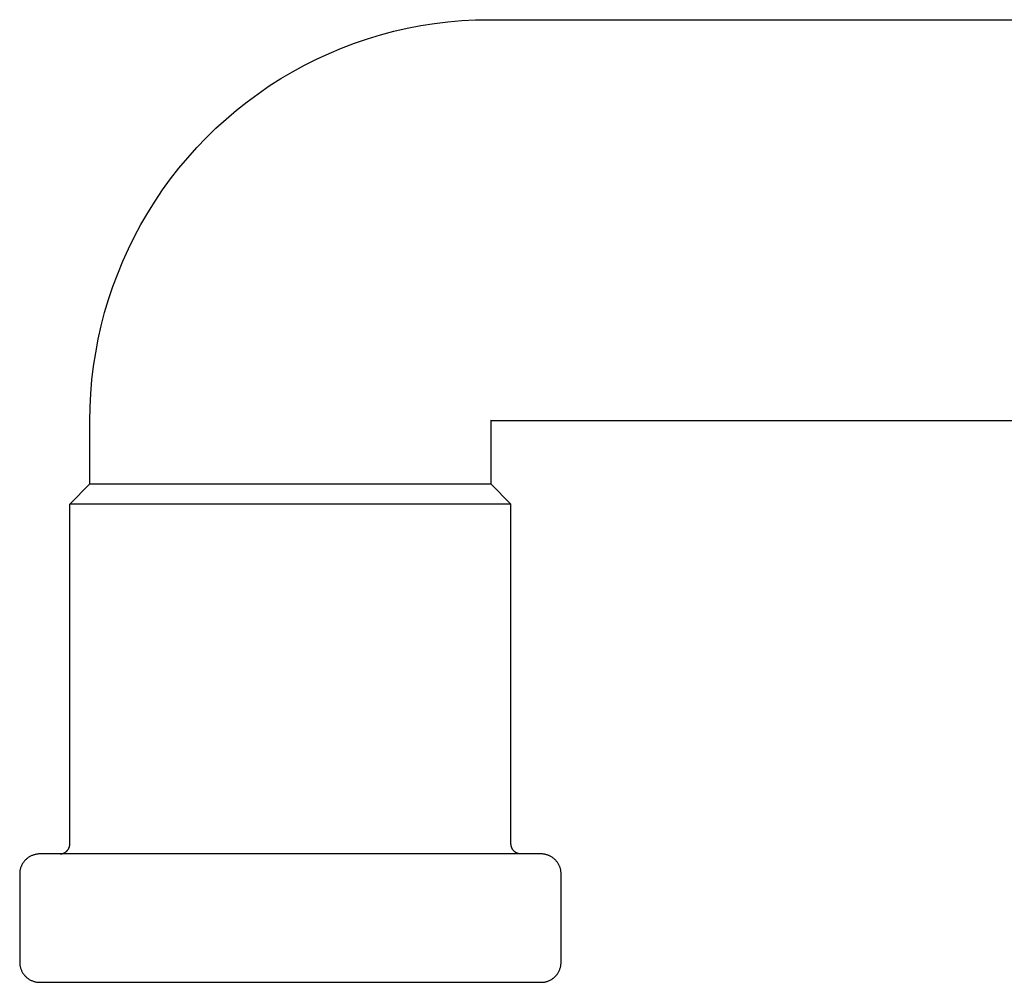
# Model space of a CAD drawing. Units: millimetres. Extents: x -720 to 792, y -396 to 398.
# Drawn here: x 166 to 264, y -279 to -183 of the extents above; entities that cross this region are included whole.
import ezdxf

# ---------------------------------------------------------------- set-up
doc = ezdxf.new("R2010")
doc.units = ezdxf.units.MM
doc.header["$MEASUREMENT"] = 0
doc.layers.add('Make2D$visible$lines', color=7, linetype='Continuous', true_color=0x000000)

msp = doc.modelspace()

# ---------------------------------------------------------------- linework, layer by layer
at = {"layer": 'Make2D$visible$lines', "color": 7, "true_color": 0xffffff}
for p, q in [((204.398, -183.809), (205.743, -183.551)), ((205.743, -183.551), (207.097, -183.338)), ((207.097, -183.338), (208.458, -183.173)), ((208.458, -183.173), (209.823, -183.055)), ((209.823, -183.055), (211.192, -182.984)), ((211.192, -182.984), (212.562, -182.96)), ((212.562, -182.96), (299.241, -182.96)), ((200.425, -184.863), (201.737, -184.466)), ((201.737, -184.466), (203.062, -184.115)), ((203.062, -184.115), (204.398, -183.809)), ((197.847, -185.791), (199.128, -185.305)), ((199.128, -185.305), (200.425, -184.863)), ((195.358, -186.885), (196.593, -186.317)), ((196.593, -186.317), (197.847, -185.791)), ((192.95, -188.147), (194.143, -187.496)), ((194.143, -187.496), (195.358, -186.885)), ((191.779, -188.839), (192.95, -188.147)), ((190.633, -189.57), (191.779, -188.839)), ((188.419, -191.148), (189.513, -190.341)), ((189.513, -190.341), (190.633, -189.57)), ((187.354, -191.993), (188.419, -191.148)), ((186.318, -192.874), (187.354, -191.993)), ((185.313, -193.789), (186.318, -192.874)), ((184.34, -194.739), (185.313, -193.789)), ((183.401, -195.719), (184.34, -194.739)), ((182.496, -196.73), (183.401, -195.719)), ((181.626, -197.772), (182.496, -196.73)), ((180.792, -198.842), (181.626, -197.772)), ((179.994, -199.94), (180.792, -198.842)), ((179.235, -201.065), (179.994, -199.94)), ((178.513, -202.215), (179.235, -201.065)), ((177.831, -203.388), (178.513, -202.215)), ((177.19, -204.584), (177.831, -203.388)), ((176.589, -205.801), (177.19, -204.584)), ((176.03, -207.038), (176.589, -205.801)), ((175.513, -208.293), (176.03, -207.038)), ((175.036, -209.571), (175.513, -208.293)), ((174.603, -210.866), (175.036, -209.571)), ((174.214, -212.174), (174.603, -210.866)), ((173.87, -213.495), (174.214, -212.174)), ((173.571, -214.827), (173.87, -213.495)), ((173.317, -216.168), (173.571, -214.827)), ((173.109, -217.517), (173.317, -216.168)), ((172.948, -218.872), (173.109, -217.517)), ((172.832, -220.232), (172.948, -218.872)), ((172.762, -221.595), (172.832, -220.232)), ((172.739, -222.96), (172.762, -221.595)), ((212.744, -222.925), (212.743, -222.934)), ((212.746, -222.917), (212.744, -222.925)), ((212.749, -222.908), (212.746, -222.917)), ((212.751, -222.9), (212.749, -222.908)), ((212.754, -222.892), (212.751, -222.9)), ((172.739, -229.26), (172.739, -222.96)), ((212.74, -222.951), (212.739, -222.96)), ((299.241, -222.96), (212.739, -222.96)), ((212.739, -222.96), (212.739, -229.26)), ((212.741, -222.942), (212.74, -222.951)), ((212.743, -222.934), (212.741, -222.942)), ((170.739, -231.26), (172.739, -229.26)), ((172.739, -229.26), (172.739, -229.26)), ((172.739, -229.26), (172.739, -229.26)), ((172.739, -229.26), (172.739, -229.26)), ((172.739, -229.26), (172.739, -229.26)), ((172.739, -229.26), (172.739, -229.26)), ((172.739, -229.26), (172.741, -229.26)), ((172.741, -229.26), (172.749, -229.26)), ((172.749, -229.26), (172.783, -229.26)), ((172.783, -229.26), (172.916, -229.26)), ((172.916, -229.26), (212.739, -229.26)), ((212.739, -229.26), (214.739, -231.26)), ((170.739, -265.155), (170.739, -231.26)), ((214.739, -231.26), (170.739, -231.26)), ((214.739, -265.155), (214.739, -231.26)), ((170.738, -265.19), (170.739, -265.155)), ((214.74, -265.19), (214.739, -265.155)), ((169.858, -266.147), (169.892, -266.142)), ((169.892, -266.142), (169.926, -266.136)), ((169.926, -266.136), (169.96, -266.129)), ((169.96, -266.129), (169.994, -266.121)), ((169.994, -266.121), (170.027, -266.112)), ((170.027, -266.112), (170.06, -266.101)), ((170.06, -266.101), (170.092, -266.09)), ((170.092, -266.09), (170.124, -266.077)), ((170.124, -266.077), (170.156, -266.063)), ((170.156, -266.063), (170.187, -266.048)), ((170.187, -266.048), (170.218, -266.032)), ((170.218, -266.032), (170.248, -266.015)), ((170.248, -266.015), (170.277, -265.997)), ((170.277, -265.997), (170.306, -265.978)), ((170.306, -265.978), (170.334, -265.958)), ((170.334, -265.958), (170.362, -265.937)), ((170.362, -265.937), (170.388, -265.915)), ((170.388, -265.915), (170.414, -265.892)), ((170.414, -265.892), (170.439, -265.869)), ((170.439, -265.869), (170.464, -265.844)), ((170.464, -265.844), (170.487, -265.819)), ((170.487, -265.819), (170.509, -265.792)), ((170.509, -265.792), (170.531, -265.765)), ((170.531, -265.765), (170.552, -265.738)), ((170.552, -265.738), (170.571, -265.709)), ((170.571, -265.709), (170.59, -265.68)), ((170.59, -265.68), (170.608, -265.651)), ((170.608, -265.651), (170.624, -265.62)), ((170.624, -265.62), (170.64, -265.589)), ((170.64, -265.589), (170.654, -265.558)), ((170.654, -265.558), (170.668, -265.526)), ((170.668, -265.526), (170.68, -265.494)), ((170.68, -265.494), (170.691, -265.461)), ((170.691, -265.461), (170.701, -265.428)), ((170.701, -265.428), (170.71, -265.395)), ((170.71, -265.395), (170.718, -265.361)), ((170.718, -265.361), (170.724, -265.327)), ((170.724, -265.327), (170.73, -265.293)), ((170.73, -265.293), (170.734, -265.259)), ((170.734, -265.259), (170.737, -265.224)), ((170.737, -265.224), (170.738, -265.19)), ((214.741, -265.224), (214.74, -265.19)), ((214.744, -265.259), (214.741, -265.224)), ((214.749, -265.293), (214.744, -265.259)), ((214.754, -265.327), (214.749, -265.293)), ((214.761, -265.361), (214.754, -265.327)), ((214.768, -265.395), (214.761, -265.361)), ((214.777, -265.428), (214.768, -265.395)), ((214.787, -265.461), (214.777, -265.428)), ((214.798, -265.494), (214.787, -265.461)), ((214.811, -265.526), (214.798, -265.494)), ((214.824, -265.558), (214.811, -265.526)), ((214.838, -265.589), (214.824, -265.558)), ((214.854, -265.62), (214.838, -265.589)), ((214.871, -265.651), (214.854, -265.62)), ((214.888, -265.68), (214.871, -265.651)), ((214.907, -265.709), (214.888, -265.68)), ((214.927, -265.738), (214.907, -265.709)), ((214.947, -265.765), (214.927, -265.738)), ((214.969, -265.792), (214.947, -265.765)), ((214.991, -265.819), (214.969, -265.792)), ((215.015, -265.844), (214.991, -265.819)), ((215.039, -265.869), (215.015, -265.844)), ((215.064, -265.892), (215.039, -265.869)), ((215.09, -265.915), (215.064, -265.892)), ((215.117, -265.937), (215.09, -265.915)), ((215.144, -265.958), (215.117, -265.937)), ((215.172, -265.978), (215.144, -265.958)), ((215.201, -265.997), (215.172, -265.978)), ((215.23, -266.015), (215.201, -265.997)), ((215.26, -266.032), (215.23, -266.015)), ((215.291, -266.048), (215.26, -266.032)), ((215.322, -266.063), (215.291, -266.048)), ((215.354, -266.077), (215.322, -266.063)), ((215.386, -266.09), (215.354, -266.077)), ((215.419, -266.101), (215.386, -266.09)), ((215.451, -266.112), (215.419, -266.101)), ((215.485, -266.121), (215.451, -266.112)), ((215.518, -266.129), (215.485, -266.121)), ((215.552, -266.136), (215.518, -266.129)), ((215.586, -266.142), (215.552, -266.136)), ((215.62, -266.147), (215.586, -266.142)), ((166.03, -267.116), (165.996, -267.175)), ((166.067, -267.058), (166.03, -267.116)), ((166.105, -267.002), (166.067, -267.058)), ((166.146, -266.947), (166.105, -267.002)), ((166.188, -266.893), (166.146, -266.947)), ((166.232, -266.841), (166.188, -266.893)), ((166.278, -266.79), (166.232, -266.841)), ((166.325, -266.741), (166.278, -266.79)), ((166.374, -266.693), (166.325, -266.741)), ((166.425, -266.648), (166.374, -266.693)), ((166.477, -266.604), (166.425, -266.648)), ((166.531, -266.562), (166.477, -266.604)), ((166.586, -266.521), (166.531, -266.562)), ((166.643, -266.483), (166.586, -266.521)), ((166.7, -266.446), (166.643, -266.483)), ((166.759, -266.412), (166.7, -266.446)), ((166.82, -266.379), (166.759, -266.412)), ((166.881, -266.349), (166.82, -266.379)), ((166.943, -266.321), (166.881, -266.349)), ((167.006, -266.295), (166.943, -266.321)), ((167.07, -266.271), (167.006, -266.295)), ((167.135, -266.249), (167.07, -266.271)), ((167.2, -266.229), (167.135, -266.249)), ((167.266, -266.212), (167.2, -266.229)), ((167.333, -266.197), (167.266, -266.212)), ((167.4, -266.184), (167.333, -266.197)), ((167.468, -266.174), (167.4, -266.184)), ((167.535, -266.166), (167.468, -266.174)), ((167.603, -266.16), (167.535, -266.166)), ((167.672, -266.157), (167.603, -266.16)), ((167.74, -266.155), (167.672, -266.157)), ((217.739, -266.155), (167.74, -266.155)), ((169.789, -266.152), (169.823, -266.15)), ((169.823, -266.15), (169.858, -266.147)), ((215.655, -266.15), (215.62, -266.147)), ((215.689, -266.152), (215.655, -266.15)), ((217.807, -266.157), (217.739, -266.155)), ((217.875, -266.16), (217.807, -266.157)), ((217.944, -266.166), (217.875, -266.16)), ((218.011, -266.174), (217.944, -266.166)), ((218.079, -266.185), (218.011, -266.174)), ((218.146, -266.197), (218.079, -266.185)), ((218.213, -266.212), (218.146, -266.197)), ((218.279, -266.23), (218.213, -266.212)), ((218.344, -266.249), (218.279, -266.23)), ((218.409, -266.271), (218.344, -266.249)), ((218.473, -266.295), (218.409, -266.271)), ((218.536, -266.321), (218.473, -266.295)), ((218.598, -266.349), (218.536, -266.321)), ((218.659, -266.38), (218.598, -266.349)), ((218.719, -266.412), (218.659, -266.38)), ((218.778, -266.447), (218.719, -266.412)), ((218.836, -266.483), (218.778, -266.447)), ((218.892, -266.521), (218.836, -266.483)), ((218.948, -266.562), (218.892, -266.521)), ((219.001, -266.604), (218.948, -266.562)), ((219.053, -266.648), (219.001, -266.604)), ((219.104, -266.694), (219.053, -266.648)), ((219.153, -266.741), (219.104, -266.694)), ((219.201, -266.79), (219.153, -266.741)), ((219.246, -266.841), (219.201, -266.79)), ((219.29, -266.893), (219.246, -266.841)), ((219.333, -266.947), (219.29, -266.893)), ((219.373, -267.002), (219.333, -266.947)), ((219.411, -267.059), (219.373, -267.002)), ((219.448, -267.116), (219.411, -267.059)), ((219.482, -267.175), (219.448, -267.116)), ((165.74, -268.087), (165.739, -268.155)), ((165.744, -268.019), (165.74, -268.087)), ((165.75, -267.951), (165.744, -268.019)), ((165.758, -267.883), (165.75, -267.951)), ((165.768, -267.816), (165.758, -267.883)), ((165.781, -267.748), (165.768, -267.816)), ((165.796, -267.682), (165.781, -267.748)), ((165.813, -267.616), (165.796, -267.682)), ((165.833, -267.55), (165.813, -267.616)), ((165.855, -267.485), (165.833, -267.55)), ((165.879, -267.422), (165.855, -267.485)), ((165.905, -267.358), (165.879, -267.422)), ((165.933, -267.296), (165.905, -267.358)), ((165.963, -267.235), (165.933, -267.296)), ((165.996, -267.175), (165.963, -267.235)), ((219.515, -267.235), (219.482, -267.175)), ((219.545, -267.296), (219.515, -267.235)), ((219.574, -267.359), (219.545, -267.296)), ((219.6, -267.422), (219.574, -267.359)), ((219.624, -267.486), (219.6, -267.422)), ((219.645, -267.55), (219.624, -267.486)), ((219.665, -267.616), (219.645, -267.55)), ((219.682, -267.682), (219.665, -267.616)), ((219.697, -267.749), (219.682, -267.682)), ((219.71, -267.816), (219.697, -267.749)), ((219.72, -267.883), (219.71, -267.816)), ((219.729, -267.951), (219.72, -267.883)), ((219.734, -268.019), (219.729, -267.951)), ((219.738, -268.087), (219.734, -268.019)), ((219.739, -268.155), (219.738, -268.087)), ((165.739, -268.155), (165.739, -276.955)), ((219.739, -276.955), (219.739, -268.155)), ((165.739, -276.955), (165.74, -277.024)), ((165.74, -277.024), (165.744, -277.092)), ((165.744, -277.092), (165.75, -277.16)), ((165.75, -277.16), (165.758, -277.228)), ((165.758, -277.228), (165.768, -277.295)), ((165.768, -277.295), (165.781, -277.362)), ((165.781, -277.362), (165.796, -277.429)), ((165.796, -277.429), (165.813, -277.495)), ((165.813, -277.495), (165.833, -277.56)), ((165.833, -277.56), (165.855, -277.625)), ((165.855, -277.625), (165.879, -277.689)), ((165.879, -277.689), (165.905, -277.752)), ((165.905, -277.752), (165.933, -277.814)), ((165.933, -277.814), (165.963, -277.876)), ((165.963, -277.876), (165.996, -277.936)), ((219.482, -277.936), (219.515, -277.876)), ((219.515, -277.876), (219.545, -277.814)), ((219.545, -277.814), (219.574, -277.752)), ((219.574, -277.752), (219.6, -277.689)), ((219.6, -277.689), (219.624, -277.625)), ((219.624, -277.625), (219.645, -277.56)), ((219.645, -277.56), (219.665, -277.495)), ((219.665, -277.495), (219.682, -277.429)), ((219.682, -277.429), (219.697, -277.362)), ((219.697, -277.362), (219.71, -277.295)), ((219.71, -277.295), (219.72, -277.228)), ((219.72, -277.228), (219.729, -277.16)), ((219.729, -277.16), (219.734, -277.092)), ((219.734, -277.092), (219.738, -277.024)), ((219.738, -277.024), (219.739, -276.955)), ((165.996, -277.936), (166.03, -277.995)), ((166.03, -277.995), (166.067, -278.052)), ((166.067, -278.052), (166.105, -278.109)), ((166.105, -278.109), (166.146, -278.164)), ((166.146, -278.164), (166.188, -278.218)), ((166.188, -278.218), (166.232, -278.27)), ((166.232, -278.27), (166.277, -278.321)), ((166.277, -278.321), (166.325, -278.37)), ((166.325, -278.37), (166.374, -278.417)), ((166.374, -278.417), (166.425, -278.463)), ((166.425, -278.463), (166.477, -278.507)), ((166.477, -278.507), (166.531, -278.549)), ((166.531, -278.549), (166.586, -278.589)), ((166.586, -278.589), (166.642, -278.628)), ((166.642, -278.628), (166.7, -278.664)), ((166.7, -278.664), (166.759, -278.699)), ((166.759, -278.699), (166.819, -278.731)), ((166.819, -278.731), (166.88, -278.762)), ((166.88, -278.762), (166.942, -278.79)), ((166.942, -278.79), (167.005, -278.816)), ((167.005, -278.816), (167.069, -278.84)), ((167.069, -278.84), (167.134, -278.862)), ((167.134, -278.862), (167.2, -278.881)), ((167.2, -278.881), (167.266, -278.899)), ((167.266, -278.899), (167.332, -278.914)), ((218.146, -278.914), (218.213, -278.899)), ((218.213, -278.899), (218.279, -278.881)), ((218.279, -278.881), (218.344, -278.862)), ((218.344, -278.862), (218.409, -278.84)), ((218.409, -278.84), (218.473, -278.816)), ((218.473, -278.816), (218.536, -278.79)), ((218.536, -278.79), (218.598, -278.762)), ((218.598, -278.762), (218.659, -278.731)), ((218.659, -278.731), (218.719, -278.699)), ((218.719, -278.699), (218.778, -278.664)), ((218.778, -278.664), (218.836, -278.628)), ((218.836, -278.628), (218.892, -278.589)), ((218.892, -278.589), (218.948, -278.549)), ((218.948, -278.549), (219.001, -278.507)), ((219.001, -278.507), (219.053, -278.463)), ((219.053, -278.463), (219.104, -278.417)), ((219.104, -278.417), (219.153, -278.37)), ((219.153, -278.37), (219.201, -278.321)), ((219.201, -278.321), (219.246, -278.27)), ((219.246, -278.27), (219.29, -278.218)), ((219.29, -278.218), (219.333, -278.164)), ((219.333, -278.164), (219.373, -278.109)), ((219.373, -278.109), (219.411, -278.052)), ((219.411, -278.052), (219.448, -277.995)), ((219.448, -277.995), (219.482, -277.936)), ((167.332, -278.914), (167.399, -278.926)), ((167.399, -278.926), (167.467, -278.937)), ((167.467, -278.937), (167.535, -278.945)), ((167.535, -278.945), (167.603, -278.951)), ((167.603, -278.951), (167.671, -278.954)), ((167.671, -278.954), (167.739, -278.955)), ((167.739, -278.955), (217.739, -278.955)), ((217.739, -278.955), (217.807, -278.954)), ((217.807, -278.954), (217.876, -278.951)), ((217.876, -278.951), (217.944, -278.945)), ((217.944, -278.945), (218.011, -278.937)), ((218.011, -278.937), (218.079, -278.926)), ((218.079, -278.926), (218.146, -278.914))]:
    msp.add_line(p, q, dxfattribs=at)

doc.saveas('drawing.dxf')
